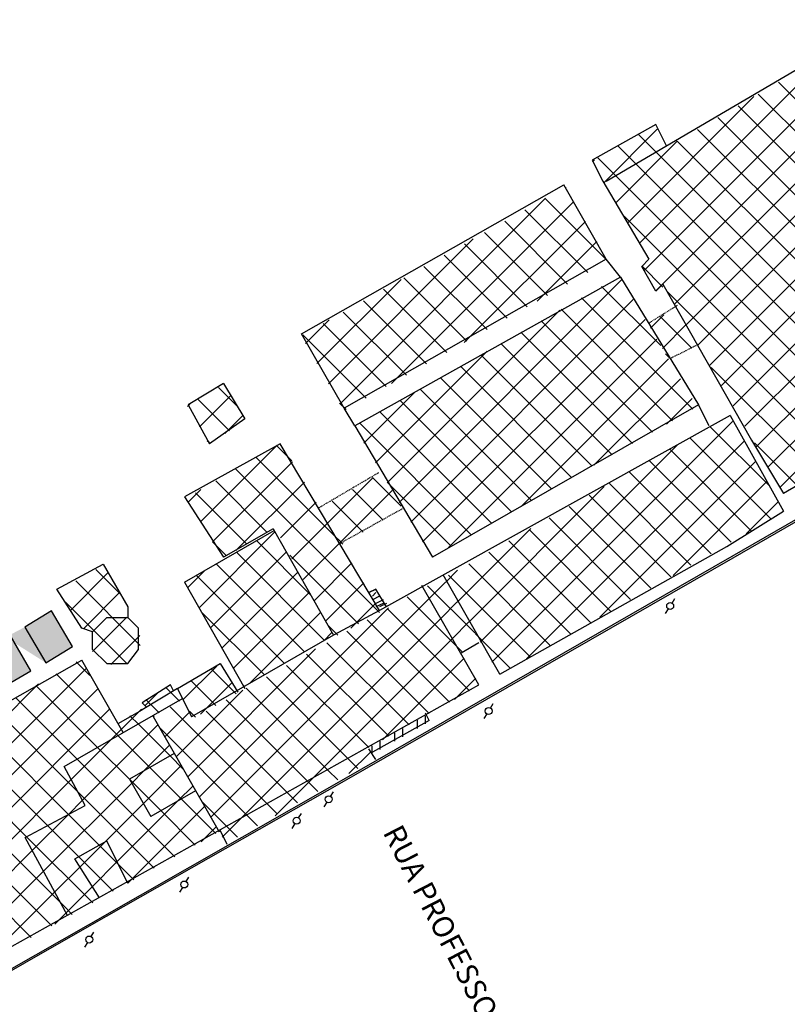
# Model space of a CAD drawing. Units: metres. Extents: x 982 to 3609, y -3301 to -1326.
# Drawn here: x 2120 to 2228, y -3051 to -2913 of the extents above; entities that cross this region are included whole.
import ezdxf

# ---------------------------------------------------------------- set-up
doc = ezdxf.new("R2010")
doc.units = ezdxf.units.M
doc.linetypes.add('X-PMSP$0$X_BASE_Implantação Atual$0$BORDER2', pattern=[0.875, 0.25, -0.125, 0.25, -0.125, 0, -0.125])
for name, color, linetype in [('X-PMSP$0$X_BASE_Implantação Atual$0$1_CONSTRUCÃO', 251, 'Continuous'), ('X-PMSP$0$X_BASE_Implantação Atual$0$1_HATCH_ A REGULARIZAR', 1, 'Continuous'), ('X-PMSP$0$X_BASE_Implantação Atual$0$1_HATCH_ DEMOLIÇÃO', 1, 'Continuous'), ('X-PMSP$0$X_BASE_Implantação Atual$0$1_HATCH_PAISAGISMO', 64, 'Continuous'), ('X-PMSP$0$X_BASE_Implantação Atual$0$1_MURO', 2, 'Continuous'), ('X-PMSP$0$X_BASE_Implantação Atual$0$1_PAISAGISMO_CANTEIRO', 251, 'Continuous'), ('X-PMSP$0$X_BASE_Implantação Atual$0$1_POSTE', 1, 'Continuous'), ('X-PMSP$0$X_BASE_Implantação Atual$0$1_TEXTO_GERAL', 251, 'Continuous')]:
    doc.layers.add(name, color=color, linetype=linetype)
doc.styles.add('X-PMSP$0$X_BASE_Implantação Atual$0$Implantaçãogeral$0$SIMPLEX', font='simplex_.ttf', dxfattribs={"height": 0.038750077500153})
pattern_1 = [(45.00000000001118, (6003309.521196399, -4320782.225817831), (-2.209708691208391, 2.20970869120753), []), (135.0000000000111, (6003309.521196399, -4320782.225817831), (-2.20970869120753, -2.209708691208392), [])]
pattern_2 = [(45.00000000001113, (818.0279900039804, -3395.221779908485), (-2.245064030267725, 2.245064030266851), []), (135.0000000000111, (818.0279900039804, -3395.221779908485), (-2.245064030266851, -2.245064030267726), [])]

# ---------------------------------------------------------------- blocks, each defined once
blk = doc.blocks.new('X-PMSP$0$X_BASE_Implantação Atual$0$POSTE1')
for p, q in [((-0.8790771225467324, -0.007439532317221165, 99.997), (-2.177493358030915, -0.007439532317221165, 99.997)), ((0.7469269828870893, -0.007439532317221165, 99.997), (1.96958682872355, -0.007439532317221165, 99.997))]:
    blk.add_line(p, q)
blk.add_circle((-0.06607506982982159, -0.007439532317221165, 99.997), 0.8130020524736875)

msp = doc.modelspace()

# ---------------------------------------------------------------- hatches: boundary and pattern name
at = {"layer": 'X-PMSP$0$X_BASE_Implantação Atual$0$1_HATCH_ A REGULARIZAR'}
h = msp.add_hatch(dxfattribs=at)
h.set_pattern_fill('NET', color=256, angle=45.00000000001118)
h.set_pattern_definition(pattern_2)
h.paths.add_polyline_path([(2200.306154529497, -2933.279140150606), (2209.085437335007, -2928.257879485807), (2210.850544731997, -2931.290651420562), (2267.868590905264, -2898.099861155695), (2294.880809508197, -2945.365601937718), (2232.317078239217, -2981.400421762339), (2230.410658555038, -2978.124368044048), (2227.206426349401, -2979.988992945722), (2210.418709078736, -2950.813244455925), (2209.22039575123, -2951.500396484009), (2207.276168102331, -2948.022666247993), (2208.426837893136, -2947.339652459568)])
h = msp.add_hatch(dxfattribs=at)
h.set_pattern_fill('NET', color=256, scale=25, angle=45.00000000001118)
h.set_pattern_definition(pattern_1)
h.paths.add_polyline_path([(2202.531269634075, -2947.281623119919), (2196.569464770078, -2936.897752707324), (2159.496448441341, -2957.749275384902), (2165.515566367589, -2968.232969831175)])
h = msp.add_hatch(dxfattribs=at)
h.set_pattern_fill('NET', color=256, scale=25, angle=45.00000000001118)
h.set_pattern_definition(pattern_1)
h.paths.add_polyline_path([(2166.929971606403, -2970.466703446082), (2204.117522345789, -2949.418088937609), (2214.995020401597, -2967.699730633258), (2177.807469662212, -2988.748345143593)])
h = msp.add_hatch(dxfattribs=at)
h.set_pattern_fill('NET', color=256, angle=45.00000000001118)
h.set_pattern_definition(pattern_2)
h.paths.add_polyline_path([(2212.124382626198, -2953.787741010508), (2208.09293576882, -2956.099504408858), (2211.154378467172, -2961.244823506533), (2215.102331602879, -2958.980938137009)])
h = msp.add_hatch(dxfattribs=at)
h.set_pattern_fill('NET', color=256, angle=45.00000000001118)
h.set_pattern_definition(pattern_2)
h.paths.add_polyline_path([(2148.740322280608, -2964.548739450483), (2143.551639908857, -2967.561640916823), (2146.564541375197, -2972.750323288574), (2151.753223746948, -2969.737421822234)])
h = msp.add_hatch(dxfattribs=at)
h.set_pattern_fill('NET', color=256, scale=25, angle=45.00000000001118)
h.set_pattern_definition(pattern_1)
h.paths.add_polyline_path([(2219.466792230427, -2968.908344514168), (2227.222520152971, -2982.4334331839), (2187.232435735807, -3005.200728335849), (2179.461537077956, -2991.695131333976)])
h = msp.add_hatch(dxfattribs=at)
h.set_pattern_fill('NET', color=256, angle=45.00000000001118)
h.set_pattern_definition(pattern_2)
h.paths.add_polyline_path([(2156.72160215576, -2972.749894793576), (2143.417878633298, -2980.474940429873), (2148.491810747355, -2988.929912841379), (2155.867657270215, -2984.64699528782), (2164.150970612585, -2999.928007952369), (2170.68832059291, -2996.418073656469)])
h = msp.add_hatch(dxfattribs=at)
h.set_pattern_fill('NET', color=256, angle=45.00000000001118)
h.set_pattern_definition(pattern_2)
h.paths.add_polyline_path([(2173.747474014692, -2981.96632128997), (2170.764506440542, -2976.91134646578), (2162.170377173394, -2981.915767400025), (2165.153051331572, -2987.037935900933)])
h = msp.add_hatch(dxfattribs=at)
h.set_pattern_fill('NET', color=256, scale=25, angle=45.00000000001118)
h.set_pattern_definition(pattern_1)
h.paths.add_polyline_path([(2155.719900722548, -2985.013592349796), (2143.180809969015, -2992.238998786046), (2151.493341384388, -3006.911760660319), (2164.046181574397, -2999.695346291608)])
h = msp.add_hatch(dxfattribs=at)
h.set_pattern_fill('NET', color=256, scale=25, angle=45.00000000001118)
h.set_pattern_definition(pattern_1)
h.paths.add_polyline_path([(2130.669259734384, -2990.506416368729), (2125.566885459169, -2993.492899030878), (2128.670019157164, -2998.688582224271), (2130.19853045319, -2999.23953461597), (2130.214570630274, -3001.924308722339), (2130.669259734384, -3002.335366203881)])
h.paths.add_polyline_path([(2131.7618780182, -2989.866893397144), (2130.669259734384, -2990.506416368729), (2130.669259734384, -3002.335366203881), (2132.332877670347, -3003.839344621136), (2135.098411813311, -3003.673134481034), (2136.992306451246, -3001.706856406725), (2136.913141285933, -2998.913785855717), (2135.077220928788, -2997.170053179807), (2135.42622985591, -2995.941052855424)])
h = msp.add_hatch(dxfattribs=at)
h.set_pattern_fill('NET', color=256, scale=25, angle=45.00000000001118)
h.set_pattern_definition(pattern_1)
h.paths.add_polyline_path([(2179.317263301395, -2991.552259837708), (2176.685711148128, -2993.074701364583), (2181.913518524661, -3002.11100753533), (2184.54507067886, -3000.588566009386)])
h = msp.add_hatch(dxfattribs=at)
h.set_pattern_fill('NET', color=256, scale=25, angle=45.00000000001118)
h.set_pattern_definition(pattern_1)
h.paths.add_polyline_path([(2184.55652570904, -3006.679466242402), (2183.639946880683, -3005.095152529388), (2155.412228437073, -3005.095152530319), (2144.442495828427, -3011.313664918265), (2142.922398517772, -3008.686522300786), (2138.761880397729, -3011.073624493985), (2148.025038738668, -3027.218529488391)])
h.paths.add_polyline_path([(2176.668702239103, -2993.045301329776), (2155.412228437073, -3005.095152530319), (2183.639946880683, -3005.095152529388)])
h = msp.add_hatch(dxfattribs=at)
h.set_pattern_fill('NET', color=256, angle=45.00000000001118)
h.set_pattern_definition(pattern_2)
h.paths.add_polyline_path([(2126.220281693086, -3018.269381589687), (2130.669259734384, -3015.716775174684), (2130.669259734384, -3006.676954430028), (2129.761699022658, -3005.095152530319), (2125.158386629008, -3005.095152530319), (2102.40188071125, -3018.345678742475), (2110.172289668515, -3031.690609693027), (2110.950048962541, -3031.237740524544), (2115.810289118372, -3039.882331461145, -0.2304400609775692), (2118.165103515543, -3041.559584732599, -0.1526309477105445), (2119.915773549981, -3043.022374974995), (2127.027950891226, -3039.023702259607), (2120.850424684517, -3028.256794251001), (2129.201483095929, -3023.465364606551)])
h.paths.add_polyline_path([(2118.165103515543, -3041.559584732599, 0.2304400609775528), (2115.810289118372, -3039.882331461145), (2118.137749031119, -3044.022032013594), (2119.915773549981, -3043.022374974995, 0.1526309477105445)])
h.paths.add_polyline_path([(2130.669259734384, -3006.676954430028), (2130.669259734384, -3015.716775174684), (2134.571340104498, -3013.477951945237)])
h.paths.add_polyline_path([(2128.608937296949, -3003.085985909647), (2125.158386629008, -3005.095152530319), (2129.761699022658, -3005.095152530319)])
h = msp.add_hatch(dxfattribs=at)
h.set_pattern_fill('NET', color=256, angle=45.00000000001118)
h.set_pattern_definition(pattern_2)
h.paths.add_polyline_path([(2148.982677500628, -3005.095152530319), (2145.794072006762, -3005.095152530319), (2142.085866217434, -3007.240766408353), (2144.442495828427, -3011.313664918265), (2150.55779110913, -3007.81737830533)])
h.paths.add_polyline_path([(2148.182912168026, -3003.712939975283), (2145.794072006762, -3005.095152530319), (2148.982677500628, -3005.095152530319)])
h = msp.add_hatch(dxfattribs=at)
h.set_pattern_fill('NET', color=256, angle=45.00000000001118)
h.set_pattern_definition(pattern_2)
h.paths.add_polyline_path([(2142.922398517772, -3008.686522300786), (2142.085866218365, -3007.240766407422), (2133.715405705318, -3011.986130360945), (2134.571340105429, -3013.477951946168)])
h = msp.add_hatch(dxfattribs=at)
h.set_pattern_fill('NET', color=256, angle=45.00000000001118)
h.set_pattern_definition(pattern_2)
h.paths.add_polyline_path([(2141.643854414977, -3007.48919567602), (2141.230983130567, -3006.754604370764), (2137.296751812033, -3008.965808241128), (2137.709623094581, -3009.700399545452)])
h = msp.add_hatch(dxfattribs=at)
h.set_pattern_fill('NET', color=256, angle=45.00000000001118)
h.set_pattern_definition(pattern_2)
h.paths.add_polyline_path([(2128.007155293531, -3031.057062446571), (2130.669259733453, -3029.529676874599), (2130.669259733453, -3015.716775173752), (2126.220281692154, -3018.269381588756), (2129.20148309686, -3023.465364606551), (2120.850424684517, -3028.256794251001), (2127.027950891226, -3039.023702259607), (2130.669259734384, -3036.976452644414), (2130.669259734384, -3035.696886326617)])
h.paths.add_polyline_path([(2130.669259734384, -3036.976452644414), (2131.224351237461, -3036.664364075719), (2130.669259734384, -3035.696886326617)])
h.paths.add_polyline_path([(2130.669259733453, -3029.529676874599), (2132.182684502497, -3028.661347623414), (2135.420751584626, -3034.305025891832), (2148.025038738668, -3027.218529488391), (2144.724283205278, -3021.465590528644), (2138.453483852491, -3025.063469077892), (2135.472282448716, -3019.867486060097), (2141.743081801504, -3016.26960751178), (2138.761880397729, -3011.073624493985), (2134.571340105429, -3013.477951945237), (2130.669259733453, -3015.716775173752)])
h = msp.add_hatch(dxfattribs=at)
h.set_pattern_fill('NET', color=256, scale=25, angle=45.00000000001118)
h.set_pattern_definition(pattern_1)
h.paths.add_polyline_path([(2148.993125976927, -3028.909530998639), (2169.821400666542, -3016.98548078487), (2168.94590394751, -3015.456211299135), (2148.025039303981, -3027.218530474662)])
h = msp.add_hatch(dxfattribs=at)
h.set_pattern_fill('NET', color=256, angle=45.00000000001118)
h.set_pattern_definition(pattern_2)
h.paths.add_polyline_path([(2135.472282448716, -3019.867486060097), (2138.453483853422, -3025.063469077892), (2144.724283205836, -3021.46559052979), (2141.743081802048, -3016.269607512002)])
h = msp.add_hatch(dxfattribs=at)
h.set_pattern_fill('NET', color=256, angle=45.00000000001118)
h.set_pattern_definition(pattern_2)
h.paths.add_polyline_path([(2130.669259734384, -3029.529676873668), (2128.007155294463, -3031.057062444708), (2130.669259734384, -3035.696886326617)])
h.paths.add_polyline_path([(2132.182684498772, -3028.661347625277), (2130.669259734384, -3029.529676873668), (2130.669259734384, -3035.696886326617), (2131.224351236529, -3036.664364075719), (2135.420751584626, -3034.305025891832)])
at = {"layer": 'X-PMSP$0$X_BASE_Implantação Atual$0$1_HATCH_ DEMOLIÇÃO'}
h = msp.add_hatch(dxfattribs=at)
h.set_pattern_fill('STEEL', color=256, angle=45.00000000001118)
h.set_pattern_definition([(90, (818.0279900039804, -3395.221779908485), (-3.174999999999999, -6.181721801112872e-13), []), (90, (816.9054579892454, -3394.09924789375), (-3.174999999999999, -6.181721801112872e-13), [])])
h.paths.add_polyline_path([(2177.549589619905, -3011.766183942987), (2177.052739215947, -3010.898313000298), (2168.94590394751, -3015.456211299135), (2169.442754352398, -3016.324082240893)])
at = {"layer": 'X-PMSP$0$X_BASE_Implantação Atual$0$1_HATCH_PAISAGISMO'}
h = msp.add_hatch(dxfattribs=at)
h.set_pattern_fill('AR-SAND', color=256, scale=3, angle=1.11764691506628e-11)
h.set_pattern_definition([(37.50000000001113, (6003309.521196399, -4320782.22581783), (-0.1889800743299519, 5.78047130703944), [0, -4.559999999999999, 0, -5.099999999999998, 0, -4.874999999999998]), (7.50000000001117, (6003309.521196399, -4320782.22581783), (5.30933011580153, 8.466438195690259), [0, -2.46, 0, -4.109999999999999, 0, -1.575]), (327.5000000000112, (6003305.831196399, -4320782.22581783), (9.342425585254482, 0.01697716061271581), [0, -1.5, 0, -5.399999999999999, 0, -7.049999999999999]), (317.5000000000111, (6003305.831196399, -4320782.22581783), (9.018379813716365, 2.633026694804506), [0, -0.7499999999999999, 0, -3.54, 0, -4.05])])
edge = h.paths.add_edge_path()
edge.add_line((2048.264619546875, -2762.04986944186), (2045.656590310149, -2760.811555786491))
edge.add_arc((2045.948904706098, -2766.873944353745), 6.069431838826175, 92.76053232796463, 113.779339138183)
edge.add_line((2043.501616711661, -2761.319776161075), (2033.013874032409, -2756.230991634973))
edge.add_arc((2032.6012779129, -2755.812894740575), 0.5874015404624977, 132.5431778661714, 314.620597947093, ccw=False)
edge.add_line((2032.204108931057, -2755.380116079436), (2031.458336516624, -2754.985795692974))
edge.add_line((2031.458336518079, -2754.985795692974), (2030.187054914355, -2754.368892357186))
edge.add_arc((2032.207703986138, -2754.755688079134), 2.057336532253023, 169.1634439964405, 227.5672072388006)
edge.add_line((2030.819567746415, -2756.274144989871), (2047.192558909117, -2764.170204980732))
edge.add_line((2047.19255891063, -2764.170204980732), (2048.264619546933, -2762.04986944186))
h.paths.add_polyline_path([(2093.127014453456, -2795.212459395141), (2092.244539899684, -2794.878329919153), (2088.638960484348, -2793.513157001198), (2087.672356143526, -2793.035472076819), (2078.507949501209, -2789.55900608419), (2076.482522124357, -2795.207873293632), (2050.790120211363, -2785.461605473854), (2052.707249763354, -2780.349259999082), (2045.191913107343, -2777.407372746118), (2043.99321001482, -2780.653860287242), (2043.993210015751, -2783.15962988554), (2046.722265326351, -2784.524157540374), (2083.616993854686, -2798.221915927217), (2110.907546961613, -2809.138137170547), (2113.636602273144, -2809.138137170547), (2119.094712894343, -2805.044554205113)])
h.paths.add_polyline_path([(2056.567000626519, -2793.000700546861), (2056.725753797151, -2792.594797553927), (2052.158012758873, -2790.808303281166), (2051.589944678291, -2792.51250752198), (2054.544234391235, -2798.329717162498), (2054.545313002474, -2798.330126326964)], flags=17)
edge = h.paths.add_edge_path()
edge.add_arc((2057.324250734344, -2809.130880760462), 0.7838968853794016, 33.13013524995453, 118.8850976319519)
edge.add_line((2056.945585688509, -2808.444508332261), (2055.371061891192, -2809.446478021764))
edge.add_line((2055.37106189125, -2809.446478021764), (2057.076761305614, -2812.393201491297))
edge.add_line((2057.076761305265, -2812.393201492228), (2059.401910139472, -2811.141036173762))
edge.add_line((2059.40191013918, -2811.14103617283), (2057.980710579481, -2808.702447804124))
edge = h.paths.add_edge_path()
edge.add_arc((2066.317776347443, -2824.667869738736), 0.7838968853792734, 33.13013524997057, 118.8850976319624)
edge.add_line((2065.939111301608, -2823.981497310535), (2064.364587504291, -2824.983467000038))
edge.add_line((2064.364587504349, -2824.98346700097), (2066.070286918713, -2827.930190470503))
edge.add_line((2066.070286918364, -2827.930190469571), (2068.395435752571, -2826.678025151105))
edge.add_line((2068.39543575228, -2826.678025151105), (2066.97423619258, -2824.239436782398))
edge = h.paths.add_edge_path()
edge.add_arc((2091.157194999911, -2809.571773259402), 1.754508798425377, 1.11764691506628e-11, 360.0000000000113)
h.paths.add_polyline_path([(2105.624448283508, -2810.644449039795), (2106.329857828028, -2808.528959173211), (2108.396704225734, -2809.218148565353), (2107.691294681214, -2811.333638431937)])
h.paths.add_polyline_path([(2104.520824865371, -2810.72186370051), (2101.387930317715, -2809.71254192336), (2102.326273043573, -2806.799963522204), (2105.459167591229, -2807.809285303079)])
h.paths.add_polyline_path([(2101.305224358037, -2806.338133797482), (2095.340064330891, -2804.2728487034), (2094.260402466103, -2807.391234544539), (2100.225562490456, -2809.456519639552)])
h.paths.add_polyline_path([(2093.686164272882, -2806.665499845021), (2091.402019254796, -2805.854719981984), (2092.204846305705, -2803.592979783625), (2094.488991324723, -2804.4037596448)], flags=17)
h.paths.add_polyline_path([(2078.628029154546, -2833.787350262017), (2081.548754869893, -2832.081485292376), (2082.599579176798, -2833.788952361294), (2087.882243584774, -2830.885264330976), (2092.49845085752, -2838.64260720598), (2083.899185856737, -2842.812450854541)])
h.paths.add_polyline_path([(2050.66683404886, -2833.768451838256), (2049.814731928453, -2833.839460348212), (2047.309928311899, -2835.270776700661), (2053.132660496913, -2845.497651482434), (2055.637429749526, -2843.851660259501), (2055.850455279395, -2842.857541119181)])
edge = h.paths.add_edge_path()
edge.add_line((2062.989308559268, -2842.806943832398), (2054.418386421332, -2847.804549321034))
edge.add_line((2054.418386421099, -2847.804549321034), (2054.771330437381, -2848.188258391307))
edge.add_line((2054.771330437556, -2848.188258391307), (2046.429778855227, -2853.392032259577))
edge.add_line((2046.429778855227, -2853.392032259577), (2048.506006563422, -2856.884350635544))
edge.add_arc((2051.406633930214, -2855.238697630786), 3.334938221106077, 209.5681413569945, 303.5485800409595)
edge.add_line((2053.249666939422, -2858.01809365625), (2058.397493314687, -2855.163867335268))
edge.add_line((2058.397493315793, -2855.163867335268), (2058.689486947542, -2855.26944213497))
edge.add_line((2058.689486946843, -2855.26944213497), (2067.583354545108, -2850.725189839923))
edge.add_line((2067.583354544759, -2850.725189839923), (2062.989308558745, -2842.806943832398))
h.paths.add_polyline_path([(2045.239517293803, -2812.197199791171), (2043.423966027729, -2813.10497542514), (2042.713880928166, -2815.022205195823), (2057.980710579946, -2841.579387939037), (2059.045838229291, -2841.934430488818), (2061.601698929377, -2840.442360458397), (2061.270014982603, -2839.778992563919), (2061.243382912062, -2839.794548172005)])
h.paths.add_polyline_path([(2041.790770297803, -2818.430613675588), (2040.867659666508, -2818.714647715413), (2040.015557547033, -2818.430613675588), (2039.418587119251, -2817.700983153158), (2037.833804305576, -2818.627192461365), (2046.695469594493, -2834.191559563824), (2049.033638318933, -2832.845341207892), (2049.530697888627, -2831.780213557617)])
edge = h.paths.add_edge_path()
edge.add_line((2046.122289407931, -2788.607039470658), (2042.358838377744, -2787.044852250689))
edge.add_line((2042.358838377453, -2787.044852250689), (2041.364719237657, -2787.683928841227))
edge.add_line((2041.364719237134, -2787.683928840295), (2036.9621916167, -2799.400332992398))
edge.add_line((2036.962191616118, -2799.400332992398), (2038.240344796262, -2803.944877633327))
edge.add_line((2038.240344796262, -2803.944877633327), (2041.506736256522, -2809.696566944443))
edge.add_line((2041.506736256115, -2809.696566944443), (2043.260527784345, -2808.784595349305))
edge.add_line((2043.2605277858, -2808.784595349305), (2040.959820888636, -2804.817215762534))
edge.add_line((2040.959820887938, -2804.817215762534), (2049.73047226195, -2799.701937041678))
edge.add_line((2049.73047226195, -2799.701937041678), (2051.255929453464, -2802.337278574207))
edge.add_line((2051.255929453231, -2802.337278574207), (2052.946414859374, -2801.471536821187))
edge.add_arc((2052.533768240295, -2800.83463529075), 0.7588944542421774, 302.939082825694, 392.4507508329002)
edge.add_line((2053.17416358453, -2800.427431905144), (2046.122289408338, -2788.607039470658))
h.paths.add_polyline_path([(2038.666395856932, -2787.186869270601), (2038.31135330715, -2785.553673540675), (2019.831797473997, -2781.629819953316), (2032.094407123446, -2803.520367153422), (2033.911081453718, -2807.905443123043), (2034.51539678213, -2807.551971770325), (2032.559663996033, -2804.086894653239), (2034.547902275741, -2803.234792533764), (2035.044961845435, -2802.027647862644), (2033.837817176178, -2800.039409582936)])
h.paths.add_polyline_path([(2032.057338054225, -2808.935510877021), (2031.301891021363, -2807.624505961747), (2020.589250205949, -2813.797505478808), (2021.482912852362, -2815.285655620941)])
h.paths.add_polyline_path([(2019.701690209962, -2781.694873585799), (2018.559821986526, -2781.533928096727), (2012.490865588121, -2783.207896327101), (2008.763923200711, -2788.035227802084), (2009.658650621705, -2788.726002316424), (2013.884425862625, -2783.139384200298), (2018.002919443816, -2785.553673540675), (2024.748727895252, -2795.778898981833), (2023.186540674351, -2798.40621385301), (2026.097889585353, -2800.181426602849), (2028.441170415774, -2802.666724453182), (2031.301891021363, -2807.624505961747), (2032.057398963652, -2808.935616578408), (2033.773164167002, -2807.920457660653), (2031.964299859412, -2803.585420785905)])
h.paths.add_polyline_path([(1979.724056491561, -2832.09508397846), (1980.121855365045, -2832.780685063884), (1994.212314387716, -2824.605131030516), (1993.436246523566, -2823.321496085697), (1991.503286939047, -2822.808010701523), (1990.733058860458, -2825.707450079233), (1987.833619481817, -2824.937222000644), (1987.063391404159, -2827.836661379286), (1984.163952025518, -2827.066433300697), (1983.39372394786, -2829.965872678407), (1980.49428457015, -2829.195644599818)])
edge = h.paths.add_edge_path(flags=17)
edge.add_arc((1957.994402559407, -2836.887594833472), 1.056244962436872, 1.11764691506628e-11, 360.0000000000113)
edge = h.paths.add_edge_path(flags=17)
edge.add_arc((1950.315931359239, -2841.849187842072), 1.050962155274493, 1.11764691506628e-11, 360.0000000000113)
h.paths.add_polyline_path([(1967.714408739403, -2833.235388110825), (1934.373369586587, -2852.48171806565), (1933.817395472832, -2853.117923135371), (1933.911253128133, -2853.957598701552), (1935.896055828713, -2857.322761371233), (1929.441604345038, -2861.015523623177), (1927.27041475375, -2857.296994156637), (1926.902813443847, -2857.022644834095), (1926.450067646734, -2857.096262201168), (1910.621770525284, -2866.295959830717), (1910.097462442636, -2867.011416658261), (1912.158124062165, -2871.189282618896), (1913.443985536627, -2873.451518612415), (1914.060909799233, -2873.147231168547), (1913.577634740554, -2872.167301455014), (1914.485902701437, -2871.596118495301), (1914.972516058877, -2872.582697444097), (1921.882701134242, -2868.654928275817), (1921.396265936017, -2867.66836561399), (1922.280279163204, -2867.06454828518), (1922.775560792468, -2868.069046544344), (1929.646412669614, -2864.06273539687), (1929.151070916027, -2863.058227283382), (1930.072745731033, -2862.603626795546), (1930.53341046714, -2863.537596504637), (1937.384881481461, -2858.309099814356), (1935.656021811932, -2855.318744836808), (1969.316870863482, -2835.857883248911)])
edge = h.paths.add_edge_path(flags=17)
edge.add_arc((1942.630604748547, -2846.011436588564), 1.232549542927388, 1.11764691506628e-11, 360.0000000000113)
edge = h.paths.add_edge_path(flags=17)
edge.add_arc((1934.945278139718, -2850.173685334124), 1.03223071710152, 1.11764691506628e-11, 360.0000000000113)
edge = h.paths.add_edge_path(flags=17)
edge.add_arc((1926.878661106273, -2853.812796917246), 1.054212230552058, 1.11764691506628e-11, 360.0000000000113)
edge = h.paths.add_edge_path(flags=17)
edge.add_arc((1918.62255741556, -2856.993388266736), 1.050856064092693, 1.11764691506628e-11, 360.0000000000113)
h.paths.add_polyline_path([(2007.371298735894, -2907.002391444021), (2005.154691788301, -2903.204635236845), (1990.986243541285, -2911.324608993218), (1982.544205739096, -2896.567196743064), (1980.287457947552, -2897.805331915119), (1977.709714638933, -2893.323602516637), (1976.470788421042, -2893.535613133074), (1989.971499706551, -2917.205639034011)], flags=17)
edge = h.paths.add_edge_path(flags=17)
edge.add_line((1959.164952520214, -2889.227861989722), (1956.582497789923, -2884.845416880646))
edge.add_arc((1957.809658097967, -2885.631868861117), 1.457542157102953, 147.34535006557, 188.06327985068)
edge.add_line((1956.366525557756, -2885.836313503296), (1953.104068769133, -2888.179131663837))
edge.add_arc((1952.747638875551, -2887.470696686269), 0.7930462700163095, 184.2287447639966, 296.7080176192564, ccw=False)
edge.add_line((1951.956751587733, -2887.529174753898), (1951.847922719075, -2887.333323960625))
edge.add_line((1951.847922719016, -2887.333323959694), (1949.293050242986, -2888.743815784776))
edge.add_line((1949.293050242521, -2888.743815785707), (1951.581273825946, -2893.765062189163))
edge.add_line((1951.581273827635, -2893.765062190094), (1959.164952520796, -2889.227861989722))
edge = h.paths.add_edge_path(flags=17)
edge.add_line((1938.854461374625, -2899.096567349941), (1937.761330391271, -2897.143230662183))
edge.add_line((1937.761330390282, -2897.143230662183), (1929.595047506844, -2901.401307708085))
edge.add_arc((1931.551121575691, -2900.830299227931), 2.037713533315147, 196.2733469435145, 299.1057716025328)
edge.add_line((1932.54231311281, -2902.610696874992), (1938.854461374567, -2899.09656734901))
edge = h.paths.add_edge_path(flags=17)
edge.add_line((1912.988441872343, -2954.138016982437), (1909.252118636961, -2947.502943488271))
edge.add_line((1909.252118636787, -2947.502943488271), (1905.324154034422, -2949.602164167412))
edge.add_arc((1902.653595636531, -2950.940475995154), 2.987132522281486, -232.47343209850044, 26.6170786152436, ccw=False)
edge.add_line((1900.83404587575, -2948.571467896425), (1900.139996696022, -2947.219241658659))
edge.add_line((1900.139996695265, -2947.219241658659), (1895.037831457323, -2949.837999882609))
edge.add_line((1895.037831458196, -2949.837999881678), (1895.036662301272, -2949.838672277951))
edge.add_line((1895.036662300981, -2949.838672279813), (1895.650616715595, -2950.840427455925))
edge.add_line((1895.650616716526, -2950.840427454994), (1895.790664953811, -2953.094855501749))
edge.add_line((1895.790664954044, -2953.094855501749), (1899.235440003094, -2954.827883129441))
edge.add_line((1899.235440003618, -2954.827883130372), (1899.226728727857, -2954.84400779611))
edge.add_line((1899.226728727042, -2954.844007794247), (1898.509239476864, -2956.186567555615))
edge.add_arc((1900.601103419371, -2956.186743033551), 2.091863950380849, 179.9951937041365, 316.4020576725439)
edge.add_line((1902.11602423799, -2957.629278892153), (1904.768276819135, -2958.805575050847))
edge.add_line((1904.768276818961, -2958.805575050847), (1910.706253401635, -2955.461798995235))
edge.add_line((1910.706253401868, -2955.461798996166), (1912.988441872169, -2954.138016983368))
edge = h.paths.add_edge_path(flags=17)
edge.add_line((1914.686906314388, -2953.085154565484), (1937.747011379388, -2939.644264858649))
edge.add_arc((1935.59206499432, -2936.376099718236), 3.91467716478674, 303.399859770731, 477.8062338758561)
edge.add_line((1933.765935111724, -2932.913449439653), (1923.157208540351, -2939.080727397897))
edge.add_line((1923.157208539478, -2939.080727396966), (1910.872014304148, -2946.248208586559))
edge.add_line((1910.872014303624, -2946.248208586559), (1914.686906313631, -2953.085154565484))
edge = h.paths.add_edge_path(flags=17)
edge.add_line((1904.774429343574, -2870.32892399604), (1903.38503432075, -2867.636153833442))
edge.add_line((1903.385034320809, -2867.636153833442), (1902.237229466429, -2868.228389433087))
edge.add_line((1902.237229466371, -2868.228389434018), (1901.158159481003, -2866.004001999707))
edge.add_line((1901.158159480363, -2866.004001999707), (1900.721696328828, -2865.104279865944))
edge.add_line((1900.721696328304, -2865.104279865012), (1899.046854683073, -2861.651772834794))
edge.add_line((1899.046854683131, -2861.651772834794), (1901.395492029251, -2869.537434619353))
edge.add_line((1901.395492029309, -2869.537434619353), (1913.139340793297, -2890.014175635264))
edge.add_line((1913.139340792715, -2890.014175635264), (1915.742595130452, -2894.549429427334))
edge.add_line((1915.74259513051, -2894.549429427334), (1930.740761726271, -2920.645163448029))
edge.add_arc((1932.136195961319, -2919.676686558374), 1.69858299344165, 214.761909713104, 385.3794434934855)
edge.add_line((1933.67084722773, -2918.948655189448), (1933.473888353843, -2917.899622556255))
edge.add_line((1933.473888353377, -2917.899622555324), (1904.774429342468, -2870.328923995108))
edge = h.paths.add_edge_path()
edge.add_line((1906.185202680461, -2877.888841941454), (1901.395492028785, -2869.537434619353))
edge.add_line((1901.395492029309, -2869.537434619353), (1899.046854683189, -2861.651772834794))
edge.add_line((1899.046854683131, -2861.651772834794), (1898.96895255229, -2861.491185918883))
edge.add_line((1898.968952552348, -2861.491185919815), (1880.752675324262, -2862.533410736793))
edge.add_line((1880.752675324611, -2862.533410735861), (1878.986933881408, -2863.230413937443))
edge.add_line((1878.986933880418, -2863.230413937443), (1877.453526837218, -2864.345619059601))
edge.add_line((1877.453526837684, -2864.345619058669), (1876.756523636277, -2865.089089139798))
edge.add_line((1876.756523636102, -2865.089089140729), (1876.33832171506, -2866.018426741906))
edge.add_line((1876.338321714595, -2866.018426741906), (1866.205442062337, -2899.76985675978))
edge.add_line((1866.205442064374, -2899.769856760711), (1871.653974465435, -2902.93004455647))
edge.add_line((1871.653974464096, -2902.930044555538), (1871.785108335016, -2900.561454168022))
edge.add_line((1871.785108335249, -2900.561454168022), (1879.836931462565, -2905.231569218882))
edge.add_line((1879.836931463264, -2905.231569218882), (1882.194743565507, -2905.554618117832))
edge.add_line((1882.194743565216, -2905.554618117832), (1888.578310704257, -2902.065553772696))
edge.add_arc((1891.078531746685, -2904.813814020217), 3.715378802406813, 92.80090067269458, 132.2942585231634, ccw=False)
edge.add_arc((1891.058577515118, -2904.319175919951), 3.22035933042367, 64.43583128658969, 92.87634353663611, ccw=False)
edge.add_line((1892.448232389919, -2901.414081506864), (1895.668138936968, -2899.871527065025))
edge.add_arc((1915.980549644612, -2896.082334850416), 20.6628170001793, 118.29795000583911, 190.5668239657783, ccw=False)
edge = h.paths.add_edge_path(flags=16)
edge.add_arc((1904.465258613161, -2890.462040675306), 1.800068848282535, 1.11764691506628e-11, 360.0000000000113)
h.paths.add_polyline_path([(1892.454075488195, -2901.416895756931), (1894.585434402272, -2903.575276514017), (1894.139838909663, -2906.532621587128), (1892.763014217771, -2908.146896501505), (1912.897383547321, -2896.144120501787), (1910.145624671064, -2891.625720520937), (1900.123408813894, -2897.729368177675)], flags=17)
h.paths.add_polyline_path([(1859.981979925118, -2926.564771498055), (1868.929708264701, -2901.34995065859), (1871.653974464096, -2902.930044555538), (1879.705797592111, -2907.600159608261), (1882.063609692201, -2907.923208506279), (1887.369069352679, -2905.023405038253), (1888.447570909679, -2907.817892753952), (1889.69187282671, -2909.949399667294), (1875.9298105947, -2917.983227901594), (1878.180674931898, -2921.887568030008), (1873.851606309347, -2924.387967983694), (1870.901696745239, -2919.548272604556), (1869.647090982578, -2918.804802523427), (1868.2066177008, -2918.38660060192), (1866.766144416228, -2918.38660060192), (1865.325671134449, -2918.75833564295), (1864.024598492242, -2919.455338844531), (1862.955860250562, -2920.524077086211), (1862.212390167571, -2921.778682848872)], flags=17)
h.paths.add_polyline_path([(1811.9148543346, -3143.112531341114), (1814.530325563557, -3104.637438440197), (1813.746424960837, -3101.584332000897), (1810.982208456777, -3112.312415488497), (1802.293543642319, -3154.766885343441), (1803.503586042605, -3156.325749637992), (1804.810024119846, -3157.517530273148), (1806.863757280566, -3158.772316826009), (1809.243991635673, -3159.569842803725), (1810.978729055196, -3159.793715117001), (1813.065623640947, -3159.694989475855), (1814.783683779582, -3159.304529666402), (1816.230780806325, -3158.802831715406), (1817.185983363472, -3155.832357855947), (1839.25775140424, -3161.454850346283), (1850.363413445584, -3155.14972990422)], flags=17)
h.paths.add_polyline_path([(1857.750353487141, -3175.365983287305), (1859.479190905511, -3174.360438074418), (1866.796107950553, -3186.940439283349), (1907.778774120778, -3163.565570058734), (1909.276726048372, -3166.16649811665), (1866.567846587792, -3190.525930174128)], flags=17)
h.paths.add_polyline_path([(1783.54387655475, -3187.192604992972), (1785.054937644794, -3186.158721088865), (1788.474707481384, -3184.48860093622), (1792.133065911874, -3183.931894218982), (1795.870953871801, -3184.409071405851), (1799.37025323876, -3185.999662026265), (1800.642725735835, -3186.238250620165), (1801.676609639942, -3185.363425777727), (1801.756139171242, -3184.011423749351), (1801.199432454005, -3182.977539846175), (1800.324607611567, -3182.182244535037), (1790.224357164398, -3179.478240478285), (1786.065430509791, -3178.36482704381), (1783.742724946633, -3178.341815763586), (1781.777921372026, -3178.79831985055), (1780.350898802213, -3179.566301618204), (1780.244813692689, -3181.807343825199), (1774.213992893629, -3200.853416122929), (1768.332997519456, -3219.925282831737), (1768.601440312274, -3224.291244137534), (1769.220238923959, -3226.597990133301), (1771.779976352051, -3230.574848304936), (1774.780627381921, -3233.497158420705), (1778.558254478432, -3235.30639487362), (1783.573689358242, -3236.519667834476), (1785.576700601659, -3236.246600692593), (1789.656307286516, -3234.627552911141), (1790.334395365722, -3234.26349040071), (1781.524036743611, -3218.675502241091), (1779.053751865335, -3214.287516599954), (1775.749982508763, -3213.039702592851)], flags=17)
h.paths.add_polyline_path([(2101.651732720367, -3016.322237212644), (2121.650814950399, -3004.677276838072), (2118.749498811483, -2999.70238531983), (2098.750415219858, -3011.347343361438)], flags=17)
h.paths.add_polyline_path([(2123.741897839986, -3003.54393510005), (2127.488383672133, -3001.249391192072), (2124.551077744856, -2996.251354470351), (2120.804591914572, -2998.54589837926)])
h.paths.add_polyline_path([(1999.112685318969, -3068.776054921062), (2002.598561009325, -3075.161529566594), (2013.870749692365, -3068.700275710285), (2010.405825376443, -3062.353180076429)], flags=17)
h.paths.add_polyline_path([(1993.517959018171, -3080.366559064449), (1999.359084147893, -3077.177847621464), (1995.820436155356, -3070.695703946487), (1990.040795606494, -3073.997043686421)], flags=17)
h.paths.add_polyline_path([(1966.395741023056, -3095.894628180624), (1981.000567543253, -3087.535021995627), (1977.622480633601, -3081.346996307806), (1962.920765242472, -3089.529120134623)], flags=17)
h.paths.add_polyline_path([(1948.875453635983, -3105.955782953151), (1963.043363344788, -3097.834692739383), (1959.573435421034, -3091.478431428284), (1945.2679091831, -3099.66264508056)], flags=17)
h.paths.add_polyline_path([(2064.120318562656, -3039.83147458496), (2059.169259319946, -3042.691203706399), (2058.23444630292, -3041.045460557998), (2040.97093885199, -3050.851457014182), (2038.376681461863, -3046.312011613012), (2060.517198736712, -3033.59366820889)], flags=17)
h.paths.add_polyline_path([(2029.495272497579, -3051.411630920567), (2036.209050559371, -3047.54366948592), (2038.843521934867, -3052.068176733763), (2032.129743872143, -3055.936138171204)], flags=17)
h.paths.add_polyline_path([(2067.215236816488, -3038.043851487771), (2078.882935466178, -3031.304595100195), (2075.227210720002, -3024.975425793291), (2063.594850415297, -3031.775863578045)], flags=17)
h.paths.add_polyline_path([(1967.61599002213, -3026.758339569406), (1964.029278650813, -3028.840154247791), (1952.564629275284, -3009.244014699445), (1956.219064786032, -3007.12288952569)], flags=17)
edge = h.paths.add_edge_path(flags=17)
edge.add_arc((2092.107862642899, -2952.577565380805), 1.039486689159022, 27.58967136998581, 119.7416802596294)
edge.add_line((2091.592183243416, -2951.675009379596), (2082.927397217709, -2956.625673540369))
edge.add_arc((2083.302868034623, -2957.347486447976), 0.8136290345805467, 117.4824352944492, 210.4164285486551)
edge.add_line((2082.601219954833, -2957.759411412724), (2087.215316992535, -2965.618785339841))
edge.add_line((2087.215316990323, -2965.618785339841), (2092.895805387283, -2962.271788796843))
edge.add_line((2092.895805388622, -2962.271788796843), (2095.078672157591, -2965.976528014489))
edge.add_line((2095.078672156602, -2965.976528014489), (2089.39232824154, -2969.326974682943))
edge.add_line((2089.392328241773, -2969.326974682943), (2091.436783075731, -2972.809375440203))
edge.add_arc((2091.97101338201, -2972.469959713952), 0.6329336895241198, 212.4292631460344, 337.321998465884)
edge.add_line((2092.555012555726, -2972.713988443338), (2097.550782338707, -2960.758324720398))
edge.add_arc((2095.46672120218, -2960.493082135417), 2.100872306681144, 352.7468475560064, 390.0904664069095)
edge.add_line((2097.284469150871, -2959.439774561175), (2093.029146268256, -2952.096141390004))
h.paths.add_polyline_path([(2101.766633203186, -2943.917795580313), (2097.543563189849, -2937.241367481151), (2099.954861163094, -2935.787767814905)], flags=17)
edge = h.paths.add_edge_path(flags=17)
edge.add_line((2100.204080082409, -2947.659936751672), (2101.524025066281, -2949.984151108623))
edge.add_arc((2100.458258140765, -2950.589410995566), 1.225642145952883, -24.60456174756399, 29.592683854390373, ccw=False)
edge.add_line((2101.5726156113, -2951.099711002284), (2099.352271547357, -2956.322308452302))
edge.add_arc((2098.939154460028, -2956.146675143824), 0.4489017560898649, 181.3849482220169, 336.9676307300642, ccw=False)
edge.add_line((2098.490383840099, -2956.157524899081), (2095.178722142407, -2950.557672064253))
edge.add_arc((2095.936992729947, -2950.109243195006), 0.8809442291978404, 119.38303336416689, 210.5993782153686, ccw=False)
edge.add_line((2095.504761191949, -2949.341624387973), (2098.968202511422, -2947.378008947209))
edge.add_arc((2099.431775210358, -2948.195662344307), 0.9399237869191613, 34.7479283866146, 119.5512864411119, ccw=False)
h.paths.add_polyline_path([(2392.531624304063, -2877.446047106259), (2387.936780260809, -2880.084828265444), (2387.067414848998, -2878.584240287975), (2378.911219162799, -2884.745752419778), (2382.770099320382, -2889.665179770873), (2383.141242484495, -2889.479608188816), (2383.204842509635, -2889.530488210232), (2383.222371077098, -2889.521227217712), (2385.897581888295, -2891.596989434645), (2386.58816918724, -2892.825800207876), (2422.277507502518, -2872.461578054787), (2423.406182900004, -2867.923604804524), (2396.135001587614, -2883.718008675114)])
h.paths.add_polyline_path([(2366.736704100787, -2791.353251560093), (2357.796221708812, -2786.307096502245), (2355.776956556298, -2787.525131892846), (2362.756410807304, -2799.725992345684), (2364.738846824437, -2797.149736946882), (2366.589703641765, -2800.385240029045), (2370.513427180171, -2795.286203354099), (2369.187121941641, -2794.25889133519)])
h.paths.add_polyline_path([(2386.720518693261, -2876.990724411295), (2378.31337918055, -2883.618208232769), (2375.156054809622, -2877.882640610882), (2384.302093012191, -2872.614196251579)])
h.paths.add_polyline_path([(2372.399383755333, -2887.883964155302), (2371.8403150094, -2892.189005097807), (2373.304572855055, -2894.808945591063), (2375.63410509371, -2893.479159938604)])
h.paths.add_polyline_path([(1993.530819619938, -2809.643634776086), (1990.530981748298, -2809.674823650592), (1990.562170623734, -2812.674661523164), (1987.562332753025, -2812.705850396738), (1987.59352162753, -2815.705688268379), (1984.593683755889, -2815.736877143816), (1984.624872630395, -2818.736715014526), (1978.656712609276, -2819.857733177454), (1981.94984463223, -2817.020277901054), (1993.117299507305, -2806.184525780813), (2000.342894668624, -2798.755619600848), (2001.363448801383, -2797.481929425583), (2002.413289523616, -2798.292459200569), (2002.436766610414, -2800.550554538579), (1999.436928738773, -2800.581743413084), (1999.468117613278, -2803.581581284725), (1996.468279741637, -2803.61277015923), (1996.499468617074, -2806.612608030871), (1993.499630745433, -2806.643796905377)])
edge = h.paths.add_edge_path(flags=17)
edge.add_line((1802.223003528014, -3168.794730432764), (1801.755729595307, -3168.609347408139))
edge.add_line((1801.755729595132, -3168.609347408139), (1800.67368756193, -3168.097195803621))
edge.add_line((1800.673687562279, -3168.097195803621), (1799.027619551101, -3167.062623126865))
edge.add_line((1799.027619550869, -3167.062623126865), (1796.759723530782, -3164.928049073056))
edge.add_line((1796.759723531015, -3164.928049073056), (1795.003494745635, -3162.076686395765))
edge.add_line((1795.003494745984, -3162.076686395765), (1794.085379797141, -3158.803296794616))
edge.add_line((1794.085379796035, -3158.803296794616), (1794.18443383165, -3154.96006018246))
edge.add_line((1794.184433832697, -3154.96006018246), (1806.445136508546, -3099.759785404862))
edge.add_line((1806.445136507906, -3099.759785404862), (1805.66902069863, -3099.18958988829))
edge.add_line((1805.66902069927, -3099.189589889222), (1799.037301949158, -3119.998565650978))
edge.add_line((1799.037301950089, -3119.998565650978), (1792.605003796392, -3141.357924708598))
edge.add_line((1792.605003795519, -3141.357924707667), (1786.471375624058, -3161.780118506835))
edge.add_line((1786.471375624582, -3161.780118506835), (1786.152386908934, -3165.540631057196))
edge.add_arc((1791.999186124585, -3165.933880865075), 5.860009086054741, 176.1521390576137, 242.9750487964838)
edge.add_line((1789.33652414561, -3171.154028149755), (1797.461544492797, -3172.161523619168))
edge.add_line((1797.461544493146, -3172.161523619168), (1801.743504427364, -3171.995233912454))
edge.add_line((1801.743504428237, -3171.995233913385), (1802.223003528363, -3168.794730432764))
edge = h.paths.add_edge_path()
edge.add_line((1899.046854681268, -2861.651772829206), (1901.395492029193, -2869.537434620284))
edge.add_line((1901.395492029309, -2869.537434619353), (1913.139340793297, -2890.014175635264))
edge.add_line((1913.139340792715, -2890.014175635264), (1915.742595130452, -2894.549429427334))
edge.add_line((1915.74259513051, -2894.549429427334), (1930.740761726271, -2920.645163448029))
edge.add_arc((1932.136195961319, -2919.676686558374), 1.69858299344165, 214.761909713104, 385.3794434934855)
edge.add_line((1933.67084722773, -2918.948655189448), (1933.473888353843, -2917.899622556255))
edge.add_line((1933.473888353377, -2917.899622555324), (1904.774429342468, -2870.328923995108))
edge.add_arc((1782.483787087656, -3222.099433447667), 14.436, 163.077691413701, 299.6846897857892)
edge.add_line((1850.363413445584, -3155.14972990422), (1839.257751404764, -3161.454850346283))
edge.add_line((1839.25775140424, -3161.454850346283), (1817.185983361725, -3155.832357855015))
edge.add_line((1817.185983363472, -3155.832357855947), (1817.139516483692, -3155.971758496449))
edge.add_line((1817.139516482062, -3155.971758495518), (1816.29511135577, -3158.50497387486))
edge.add_line((2120.804655207254, -2998.545995932505), (2123.74195969651, -3003.544033497074))

# ---------------------------------------------------------------- linework, layer by layer
at = {"layer": 'X-PMSP$0$X_BASE_Implantação Atual$0$1_CONSTRUCÃO', "linetype": 'Continuous'}
for points in [[(2202.273526581868, -2936.107118710375), (2233.556082228131, -2917.737530780456)], [(2209.218315943077, -2928.170216583147), (2200.28930105076, -2933.130780412315), (2201.777470199324, -2936.107118710375), (2208.226203177057, -2947.03586089561)], [(2210.706485091641, -2931.146554881207), (2209.218315943077, -2928.170216583147)], [(2202.2735265828, -2947.03586089561), (2196.320849987611, -2936.618676854729)], [(2210.210428708166, -2950.523757338024), (2209.218315942146, -2951.515870104044), (2207.234090411037, -2948.043475423439), (2208.226203177057, -2947.03586089561)], [(2210.210428708166, -2950.523757338024), (2222.627340042896, -2972.381241709425), (2227.091847488589, -2979.822087453178)], [(2167.022519871525, -2970.381514415576), (2165.534350723892, -2967.901232501923)], [(2219.651001744836, -2968.893345267012), (2227.091847489521, -2982.302369366831)], [(2156.589834068835, -2972.877298091969), (2143.180809969015, -2980.318143835722), (2148.652931942537, -2988.766604106373)], [(2170.494914553061, -2996.222951611935), (2156.589834068835, -2972.877298091969)], [(2230.579743931003, -2977.837861921138), (2227.091847488589, -2979.822087453178)], [(2187.376333333485, -3005.151966504252), (2219.154945362292, -2987.278434957809), (2227.091847489521, -2982.302369366831)], [(2143.180809969015, -2992.238998786977), (2155.719900723479, -2985.013592349796)], [(2155.597721303746, -2984.798153043224), (2148.652931942537, -2988.766604106373)], [(2130.26784225174, -2999.199289909064), (2128.779673104107, -2998.703233526519), (2125.307278422571, -2993.231111552997), (2131.771513163045, -2989.758716872393)], [(2187.376333333485, -3005.151966504252), (2179.423929444447, -2991.246886021889)], [(2184.399995035425, -3006.640135652817), (2176.447591147318, -2992.735055170453)], [(2135.243907843649, -2995.726895229391), (2135.243907842718, -2997.215064377955)], [(2170.494914553061, -2996.222951611935), (2164.046181574397, -2999.695346292539)], [(2136.732076992213, -3001.679571824579), (2136.732076991282, -2998.703233526519), (2135.243907842718, -2997.215064377955)], [(2132.267569545589, -3003.663797355688), (2130.26784225174, -3001.679571823648), (2130.26784225174, -2999.199289909064)], [(2181.91971312084, -3002.175628207124), (2184.399995036356, -3000.687459058559)], [(2134.577765121989, -3013.303107020876), (2128.779673103176, -3003.167740973144)], [(2142.188697203926, -3007.151693798101), (2148.156875559993, -3003.663797355688)], [(2141.196584437906, -3006.640135652817), (2137.228133374758, -3009.13591932921)], [(2142.188697203926, -3007.151693798101), (2137.228133374758, -3010.12803209523)], [(2126.299391188591, -3018.064934221527), (2142.877380918644, -3008.529061226605)], [(2138.761880398661, -3011.073624494917), (2148.025038739599, -3027.218529488391)], [(2141.743081802435, -3016.26960751178), (2135.472282448716, -3019.867486060097)], [(2129.275729486651, -3023.537056195049), (2126.299391188591, -3018.064934221527)], [(2135.472282448716, -3019.867486060097), (2138.453483853422, -3025.063469077892)], [(2144.724283206209, -3021.465590529575), (2138.453483853422, -3025.063469077892)], [(2120.842770976878, -3028.001563641674), (2129.275729486651, -3023.537056195049)], [(2126.795447572067, -3038.930305826909), (2120.842770976878, -3028.001563641674)], [(2127.787560337156, -3030.993403700611), (2132.267569545589, -3028.497620024218)], [(2135.243907842718, -3034.465798381216), (2132.267569545589, -3028.497620024218)], [(2131.25995501776, -3036.450023913256), (2127.787560337156, -3030.993403700611)]]:
    msp.add_lwpolyline(points, dxfattribs=at)
at = {"layer": 'X-PMSP$0$X_BASE_Implantação Atual$0$1_CONSTRUCÃO', "linetype": 'Continuous', "flags": 128}
for points in [[(2159.566172366895, -2957.468546698301), (2196.320849987611, -2936.618676854729)], [(2202.2735265828, -2947.03586089561), (2165.534350723892, -2967.901232501923)], [(2204.257752112977, -2949.531644572004), (2202.2735265828, -2947.03586089561)], [(2204.257752112977, -2949.531644572004), (2167.022519871525, -2970.381514415576)], [(2204.257752112977, -2949.531644572004), (2215.186494299143, -2967.405176117516)], [(2165.534350723892, -2967.901232501923), (2159.566172366895, -2957.468546698301)], [(2148.652931942537, -2964.428837821319), (2143.676866352491, -2967.405176118447)], [(2148.652931942537, -2964.428837821319), (2151.629270240597, -2969.389401649556)], [(2143.676866352491, -2967.405176118447), (2146.65320464962, -2972.877298091969)], [(2215.186494299143, -2967.405176117516), (2177.935760296814, -2988.766604106373)], [(2216.674663447708, -2970.381514415576), (2215.186494299143, -2967.405176117516)], [(2219.651001744836, -2968.893345267012), (2170.494914553061, -2996.222951611935)], [(2151.629270240597, -2969.389401649556), (2146.65320464962, -2972.877298091969)], [(2167.022519871525, -2970.381514415576), (2177.935760296814, -2988.766604106373)], [(2155.597721303746, -2984.798153043224), (2164.046181574397, -2999.695346292539)], [(2131.771513163045, -2989.758716872393), (2135.243907843649, -2995.726895229391)], [(2143.180809969015, -2992.238998786977), (2151.629270240597, -3007.151693798101)], [(2130.26784225174, -2999.199289909064), (2132.267569545589, -2997.215064377955)], [(2132.267569545589, -2997.215064377955), (2135.243907842718, -2997.215064377955)], [(2164.046181574397, -2999.695346292539), (2144.172922735035, -3011.12014486125)], [(2135.243907842718, -3003.663797355688), (2136.732076992213, -3001.679571824579)], [(2102.473183046959, -3018.064934221527), (2128.779673103176, -3003.167740973144)], [(2132.267569545589, -3003.663797355688), (2135.243907842718, -3003.663797355688)], [(2148.156875559993, -3003.663797355688), (2150.637157475509, -3007.647750180646)], [(2117.86643267975, -3043.906371417886), (2184.399995035425, -3006.640135652817)], [(2141.617230825059, -3007.494573625236), (2141.196584437906, -3006.640135652817)], [(2142.188697203926, -3007.151693798101), (2144.172922735035, -3011.12014486125)], [(2137.848203852705, -3009.755989808089), (2137.228133374758, -3009.13591932921)], [(2133.861838100411, -3012.051629395655), (2137.228133374758, -3010.12803209523)], [(2177.439703912407, -3011.616201243794), (2169.502801787041, -3016.080708689487)], [(2177.439703912407, -3011.616201243794), (2176.943647529863, -3010.624088477774)], [(2169.998858170517, -3017.072821456439), (2169.006745404497, -3015.584652306943)], [(2149.148988326944, -3028.993676407694), (2148.156875559993, -3027.009450875654)]]:
    msp.add_lwpolyline(points, dxfattribs=at)
at = {"layer": 'X-PMSP$0$X_BASE_Implantação Atual$0$1_CONSTRUCÃO', "linetype": 'X-PMSP$0$X_BASE_Implantação Atual$0$BORDER2', "ltscale": 0.07}
for points in [[(2212.210156002015, -2953.500095635152), (2208.226203177057, -2955.980377549737)], [(2215.186494299143, -2958.956715846865), (2211.202541474186, -2960.956443140714)], [(2162.046454281479, -2981.806312984287), (2170.49491455213, -2976.845749155118)], [(2165.038294341348, -2986.782378575264), (2173.967309232734, -2981.806312984287)]]:
    msp.add_lwpolyline(points, dxfattribs=at)
at = {"layer": 'X-PMSP$0$X_BASE_Implantação Atual$0$1_CONSTRUCÃO', "color": 2, "linetype": 'Continuous', "flags": 128}
for points in [[(2169.006745404497, -2993.727167935542), (2169.998858169585, -2993.231111552997)], [(2169.998858169585, -2993.231111552997), (2169.006745404497, -2993.727167935542)], [(2169.998858169585, -2993.727167935542), (2169.502801787972, -2994.223224319017)], [(2170.494914553061, -2994.223224319017), (2169.50280178611, -2994.719280701562)], [(2170.494914553061, -2994.223224319017), (2169.50280178611, -2994.719280701562)], [(2170.990970935605, -2994.719280701562), (2169.998858170517, -2995.230838846846)], [(2170.990970935605, -2995.230838846846), (2169.998858169585, -2995.726895229391)], [(2171.487027319081, -2995.230838845915), (2170.494914553061, -2995.726895229391)]]:
    msp.add_lwpolyline(points, dxfattribs=at)
at = {"layer": 'X-PMSP$0$X_BASE_Implantação Atual$0$1_CONSTRUCÃO', "color": 2, "linetype": 'Continuous'}
msp.add_lwpolyline([(2171.48702731815, -2995.726895229391), (2169.998858169585, -2993.231111552997)], dxfattribs=at)
at = {"layer": 'X-PMSP$0$X_BASE_Implantação Atual$0$1_MURO'}
for points in [[(2266.513091010906, -2961.819246988243), (2260.840414300494, -2965.097950041725), (2219.882647585056, -2988.673386282719), (2165.445768316209, -3019.899129649124), (2129.69229216215, -3040.299948648981), (2111.529318103499, -3050.604443959392)], [(2266.617176822319, -2962.02741861014), (2260.944500110976, -2965.25407875838), (2219.98673339647, -2988.881557905546), (2165.549854127623, -3020.107301271952), (2129.796377974495, -3040.456077365636), (2111.633403914913, -3050.812615581288)]]:
    msp.add_lwpolyline(points, dxfattribs=at)
at = {"layer": 'X-PMSP$0$X_BASE_Implantação Atual$0$1_PAISAGISMO_CANTEIRO'}
for points in [[(2123.741897840917, -3003.543935100979), (2127.488383673064, -3001.249391193001), (2124.551077745788, -2996.251354470349), (2120.804591915503, -2998.545898380189)], [(2101.651732721299, -3016.322237213573), (2121.650814950399, -3004.677276838071), (2118.749498811483, -2999.702385319828), (2098.750415220789, -3011.347343362368)]]:
    msp.add_lwpolyline(points, close=True, dxfattribs=at)
at = {"layer": 'X-PMSP$0$X_BASE_Implantação Atual$0$1_PAISAGISMO_CANTEIRO', "linetype": 'Continuous', "flags": 128}
msp.add_lwpolyline([(2120.804655208185, -2998.545995932504), (2123.741959698431, -3003.544033498003)], dxfattribs=at)

# ---------------------------------------------------------------- block references
at = {"layer": 'X-PMSP$0$X_BASE_Implantação Atual$0$1_POSTE', "xscale": 0.600000000000014, "yscale": 0.600000000000014, "zscale": 0.600000000000014, "rotation": 57.49472222226069}
for p in [(2211.237670759603, -2995.560665210209, 731.3514413791949), (2185.797315311551, -3010.26683943203, 731.0050181002149), (2163.391912146404, -3022.630910380243, -33.90801813159305), (2158.908013972386, -3025.633010869346, 730.5403679073389), (2143.156170939028, -3034.567076026893, 730.2400327990748), (2129.8462467314, -3042.274923932238, 729.9754544887548)]:
    msp.add_blockref('X-PMSP$0$X_BASE_Implantação Atual$0$POSTE1', p, dxfattribs=at)

# ---------------------------------------------------------------- texts
at = {"layer": 'X-PMSP$0$X_BASE_Implantação Atual$0$1_TEXTO_GERAL', "style": 'X-PMSP$0$X_BASE_Implantação Atual$0$Implantaçãogeral$0$SIMPLEX'}
msp.add_text('RUA PROFESSORA ELOISA CARNEIRO', height=3, rotation=297.300392227605, dxfattribs=at).set_placement((2170.909328334898, -3027.296637798159))

doc.saveas('drawing.dxf')
